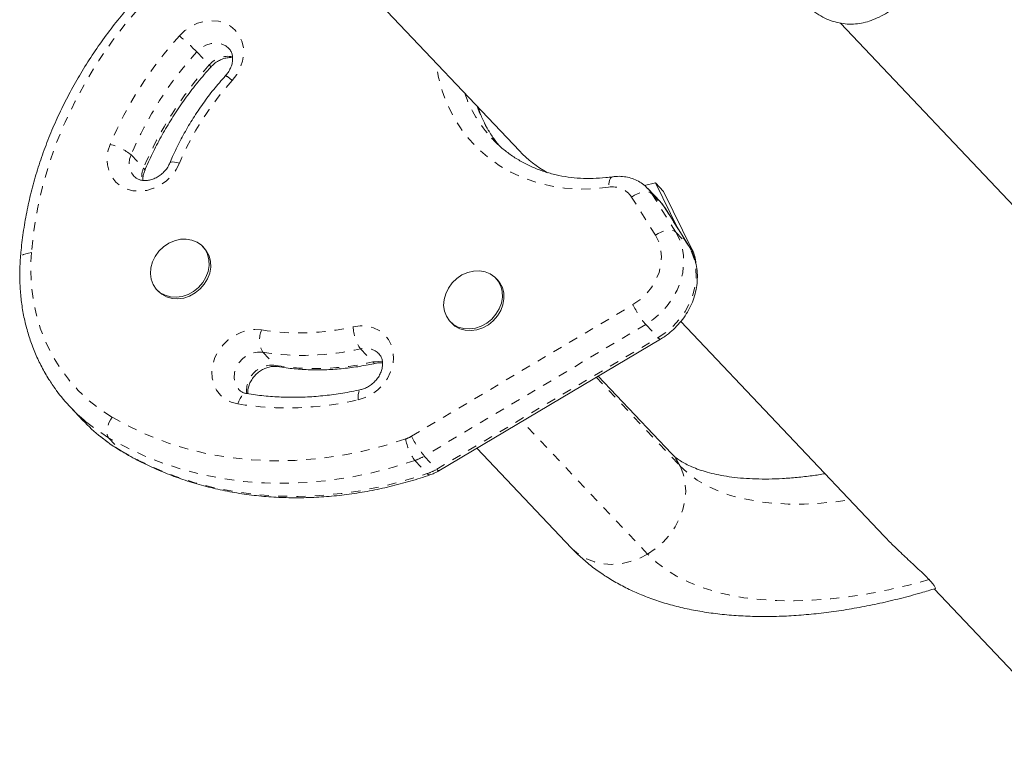
# Model space of a CAD drawing. Extents: x -61 to 447, y -9 to 607.
# Drawn here: x 291 to 302, y 205 to 212 of the extents above; entities that cross this region are included whole.
import ezdxf

# ---------------------------------------------------------------- set-up
doc = ezdxf.new("R2010")
doc.units = 0
doc.header["$LTSCALE"] = 0.125
doc.header["$MEASUREMENT"] = 0
doc.linetypes.add('PHANTOM', pattern=[0.5, 0.25, -0.05, 0.05, -0.05, 0.05, -0.05])
doc.layers.add('CONTOUR', color=7, linetype='CONTINUOUS')

msp = doc.modelspace()

# ---------------------------------------------------------------- linework, layer by layer
at = {"layer": 'CONTOUR', "linetype": 'Continuous', "lineweight": 15}
for p, q in [((293.2488, 214.75242), (296.75609, 211.04517)), ((305.10788, 207.31002), (300.25519, 212.43937)), ((296.45282, 211.18442), (296.46222, 211.17438)), ((298.11833, 210.66852), (298.23776, 210.69835)), ((298.48261, 210.19953), (298.23776, 210.69835)), ((298.23776, 210.69835), (298.32814, 210.60281)), ((298.29063, 210.492), (298.15506, 210.6353)), ((298.64037, 209.96673), (298.32814, 210.60281)), ((298.60151, 210.00867), (298.34136, 210.42626)), ((293.32165, 209.98484), (293.3047, 210.00275)), ((296.51742, 209.63867), (296.50048, 209.65658)), ((292.80528, 209.53027), (292.82223, 209.51236)), ((296.00106, 209.1841), (296.01801, 209.16619)), ((298.51521, 209.18575), (300.73051, 206.84415)), ((295.87971, 207.55666), (298.29297, 208.99188)), ((298.41406, 207.74297), (297.61434, 208.58828)), ((291.86366, 208.24809), (291.99922, 208.10479)), ((296.29293, 207.80241), (297.32442, 206.71211)), ((301.27621, 206.26734), (302.92184, 204.52789))]:
    msp.add_line(p, q, dxfattribs=at)
at = {"layer": 'CONTOUR', "linetype": 'PHANTOM', "lineweight": 0}
for p, q in [((293.24005, 212.12613), (293.37562, 211.98283)), ((292.52383, 211.00167), (292.65939, 210.85837)), ((298.19954, 210.57765), (298.45968, 210.16007)), ((298.19954, 210.57765), (298.3351, 210.43436)), ((298.23901, 210.12448), (297.97887, 210.54206)), ((298.59525, 210.01677), (298.3351, 210.43436)), ((298.3351, 210.43436), (298.34136, 210.42626)), ((298.45968, 210.16007), (298.59525, 210.01677)), ((298.59525, 210.01677), (298.60149, 210.0087)), ((298.60255, 210.0067), (298.64037, 209.96673)), ((295.58052, 207.93276), (297.99378, 209.36798)), ((298.1327, 209.15141), (295.71944, 207.71618)), ((298.1327, 209.15141), (298.26826, 209.00811)), ((295.85501, 207.57289), (298.26826, 209.00811)), ((293.95847, 208.8492), (294.09404, 208.7059)), ((295.02378, 208.88604), (295.15935, 208.74274)), ((297.5924, 208.57523), (298.508, 207.60743)), ((298.15379, 206.64784), (296.78477, 208.09491)), ((292.27885, 207.91676), (292.41442, 207.77347)), ((292.42529, 207.76474), (292.41442, 207.77347)), ((295.61646, 207.66831), (295.75202, 207.52501)), ((295.71944, 207.71618), (295.85501, 207.57289))]:
    msp.add_line(p, q, dxfattribs=at)
at = {"layer": 'CONTOUR', "linetype": 'PHANTOM', "lineweight": 0, "flags": 128}
for points in [[(293.00899, 213.01056), (292.82105, 212.83166), (292.6426, 212.64347), (292.47431, 212.44669), (292.31677, 212.24202), (292.17056, 212.03021), (292.03621, 211.81203), (291.9142, 211.58825), (291.80498, 211.3597), (291.70893, 211.1272), (291.62642, 210.89159), (291.55773, 210.65373), (291.50312, 210.41447), (291.46279, 210.17468), (291.43687, 209.93524)], [(293.05048, 212.30112), (293.10976, 212.35728), (293.17681, 212.40322), (293.24934, 212.43738), (293.32489, 212.4586), (293.40089, 212.46614), (293.47474, 212.45977), (293.54392, 212.43968), (293.6061, 212.40657), (293.65914, 212.36157), (293.70124, 212.3062), (293.73097, 212.24235), (293.74731, 212.1722), (293.74972, 212.09813), (293.73809, 212.02268), (293.71285, 211.94839), (293.67483, 211.87782), (293.62534, 211.81335)], [(293.58971, 212.16212), (293.55504, 212.1903), (293.50643, 212.21228), (293.45197, 212.22109), (293.39481, 212.21622), (293.33829, 212.19794), (293.28569, 212.16731), (293.24005, 212.12613)], [(297.72833, 210.64902), (297.56667, 210.63232), (297.40635, 210.6291), (297.24852, 210.63939), (297.09429, 210.66312), (296.94475, 210.70013), (296.80097, 210.75013), (296.66396, 210.81279), (296.5347, 210.88766), (296.4141, 210.9742), (296.30302, 211.07181), (296.20225, 211.17979), (296.11249, 211.29738), (296.03439, 211.42373), (295.9685, 211.55797), (295.91529, 211.69912), (295.87513, 211.84621), (295.84831, 211.99817), (295.84735, 212.00572)], [(293.05184, 210.91298), (293.01502, 210.84193), (292.96658, 210.77677), (292.90817, 210.71971), (292.84178, 210.6727), (292.76968, 210.63733), (292.69431, 210.61481), (292.61824, 210.60591), (292.54407, 210.61094), (292.47432, 210.62971), (292.41137, 210.66159), (292.35735, 210.70549), (292.31411, 210.75993), (292.28312, 210.82304), (292.26544, 210.89268), (292.26167, 210.96647), (292.27193, 211.04191), (292.29588, 211.11642)], [(293.05184, 210.91298), (293.0219, 210.92001), (292.99571, 210.92402), (292.97428, 210.92485), (292.95844, 210.92247), (292.9488, 210.91697), (292.94659, 210.91356)], [(297.76931, 210.76295), (297.76058, 210.75971), (297.74999, 210.74924), (297.74118, 210.73218), (297.73447, 210.70916), (297.73013, 210.68108), (297.72833, 210.64902)], [(297.97887, 210.54206), (298.01, 210.5616), (298.04253, 210.57764), (298.07523, 210.58956), (298.10683, 210.5969), (298.13611, 210.59938), (298.16196, 210.59691), (298.18337, 210.58957), (298.19954, 210.57765)], [(298.15706, 210.63317), (298.16645, 210.62268), (298.19954, 210.57765)], [(298.3351, 210.43436), (298.30201, 210.47938), (298.29063, 210.492)], [(297.99378, 209.36798), (298.06992, 209.42097), (298.13812, 209.48442), (298.19651, 209.55662), (298.24348, 209.63556), (298.27775, 209.71908), (298.29838, 209.80491), (298.3048, 209.89067), (298.29684, 209.97402), (298.2747, 210.05268), (298.23901, 210.12448)], [(298.45968, 210.16007), (298.50056, 210.081), (298.52901, 209.99526), (298.54448, 209.90449), (298.54667, 209.81042), (298.53555, 209.71483), (298.51133, 209.61955), (298.47447, 209.5264), (298.42567, 209.43714), (298.36586, 209.3535), (298.29618, 209.27705), (298.21796, 209.20925), (298.1327, 209.15141)], [(298.23901, 210.12448), (298.27014, 210.14402), (298.30268, 210.16006), (298.33537, 210.17198), (298.36697, 210.17932), (298.39626, 210.1818), (298.4221, 210.17932), (298.44352, 210.17199), (298.45968, 210.16007)], [(298.26826, 209.00811), (298.35353, 209.06596), (298.43175, 209.13375), (298.50143, 209.2102), (298.56124, 209.29385), (298.61004, 209.3831), (298.6469, 209.47625), (298.67112, 209.57153), (298.68224, 209.66712), (298.68004, 209.7612), (298.66458, 209.85197), (298.63613, 209.9377), (298.59525, 210.01677)], [(291.43687, 209.93524), (291.40417, 209.93103), (291.37533, 209.92424), (291.35146, 209.91511), (291.33348, 209.904), (291.32207, 209.89134), (291.31772, 209.87817)], [(291.43687, 209.93524), (291.4301, 209.76456), (291.43657, 209.59598), (291.45624, 209.43047), (291.48901, 209.26901), (291.53468, 209.11252), (291.59298, 208.96193), (291.66357, 208.81811), (291.74605, 208.68189), (291.83993, 208.55408), (291.94467, 208.43542), (292.05965, 208.32659), (292.18421, 208.22824), (292.31762, 208.14094)], [(293.68598, 208.28443), (293.61624, 208.30321), (293.55329, 208.33511), (293.49928, 208.37903), (293.45606, 208.43347), (293.42508, 208.49659), (293.40742, 208.56624), (293.40366, 208.64003), (293.41394, 208.71547), (293.4379, 208.78998), (293.47474, 208.86102), (293.52319, 208.92617), (293.58161, 208.98322), (293.648, 209.03022), (293.72012, 209.06558), (293.79549, 209.08808), (293.87155, 209.09696), (293.94572, 209.09192)], [(294.94422, 209.12645), (295.02033, 209.13669), (295.0948, 209.13301), (295.16508, 209.11554), (295.22879, 209.08489), (295.28375, 209.04208), (295.3281, 208.98859), (295.36033, 208.92622), (295.37932, 208.85711), (295.38445, 208.78361), (295.37554, 208.70823), (295.35288, 208.63352), (295.31725, 208.56203), (295.26986, 208.4962), (295.21233, 208.43827), (295.14662, 208.39021), (295.07496, 208.35366), (294.9998, 208.32986)], [(293.95847, 208.8492), (293.90229, 208.85138), (293.84503, 208.83991), (293.79001, 208.81545), (293.74043, 208.77944), (293.69917, 208.73396), (293.66863, 208.68166), (293.65059, 208.62557), (293.64609, 208.56895), (293.6554, 208.5151), (293.67797, 208.46715), (293.69725, 208.4425)], [(295.15935, 208.74274), (295.21658, 208.74884), (295.26413, 208.7431)], [(294.11848, 208.69199), (294.10832, 208.69521), (294.09404, 208.7059)], [(294.9998, 208.32986), (294.9988, 208.36141), (295.00045, 208.38899), (295.00468, 208.41155), (295.01133, 208.42821), (295.02013, 208.43835), (295.02628, 208.44111)], [(293.68598, 208.28443), (293.69802, 208.31643), (293.7122, 208.34444), (293.72798, 208.3674), (293.74475, 208.38441), (293.76186, 208.39483), (293.77867, 208.39826), (293.78432, 208.39777)], [(292.31762, 208.14094), (292.29813, 208.1098), (292.282, 208.07711), (292.26985, 208.04412), (292.26213, 208.0121), (292.25915, 207.98227), (292.26103, 207.95579), (292.26768, 207.93367), (292.27885, 207.91676)], [(292.31762, 208.14094), (292.51377, 208.03356), (292.71809, 207.93928), (292.92983, 207.85842), (293.14822, 207.79129), (293.37248, 207.73813), (293.6018, 207.69912), (293.83533, 207.67442), (294.07224, 207.6641), (294.31168, 207.66821), (294.55276, 207.68674), (294.79463, 207.71961), (295.0364, 207.7667), (295.2772, 207.82785), (295.51615, 207.90284)], [(292.27885, 207.91676), (292.13519, 208.01078), (292.05699, 208.07016)], [(292.19537, 207.9246), (292.27075, 207.86749), (292.41442, 207.77347)], [(295.61646, 207.66831), (295.3838, 207.59484), (295.14942, 207.53392), (294.91405, 207.48576), (294.67844, 207.4505), (294.44332, 207.42826), (294.20944, 207.41911), (293.97754, 207.42307), (293.74834, 207.44013), (293.52257, 207.47024), (293.30095, 207.5133), (293.08417, 207.56918), (292.87291, 207.6377), (292.66785, 207.71865), (292.46962, 207.81177), (292.27885, 207.91676)], [(292.41442, 207.77347), (292.60519, 207.66847), (292.80341, 207.57536), (293.00848, 207.49441), (293.21974, 207.42589), (293.43652, 207.37), (293.65814, 207.32694), (293.88391, 207.29683), (294.1131, 207.27977), (294.34501, 207.27581), (294.57889, 207.28497), (294.81401, 207.30721), (295.04962, 207.34246), (295.28499, 207.39063), (295.51937, 207.45154), (295.75202, 207.52501)], [(298.508, 207.60743), (298.461, 207.68606), (298.41406, 207.74297)], [(298.15379, 206.64784), (298.2418, 206.70781), (298.32222, 206.77835), (298.39342, 206.85804), (298.45396, 206.94525), (298.50259, 207.03821), (298.53832, 207.13502), (298.56044, 207.23371), (298.56848, 207.33228), (298.56229, 207.42872), (298.54199, 207.52106), (298.508, 207.60743)], [(298.508, 207.60743), (298.59416, 207.52691), (298.69269, 207.45436), (298.80314, 207.39011), (298.925, 207.33447), (299.05772, 207.28767), (299.20067, 207.24996), (299.35319, 207.22148), (299.51459, 207.20239), (299.68412, 207.19276), (299.861, 207.19264), (300.0444, 207.20204), (300.23349, 207.2209), (300.35789, 207.23802)], [(297.32442, 206.71211), (297.33652, 206.69972), (297.4064, 206.64117), (297.48571, 206.59455), (297.57283, 206.56082), (297.66598, 206.54066), (297.76327, 206.53448), (297.86272, 206.54242), (297.9623, 206.5643), (298.05998, 206.59968), (298.15379, 206.64784)], [(301.22149, 206.36838), (301.00159, 206.30903), (300.78369, 206.25815), (300.56858, 206.21592), (300.35702, 206.18251), (300.14977, 206.15802), (299.94758, 206.14254), (299.75117, 206.13614), (299.56124, 206.13882), (299.37847, 206.1506), (299.20353, 206.17141), (299.03703, 206.20119), (298.87957, 206.23983), (298.73172, 206.2872), (298.594, 206.34311), (298.46691, 206.40738), (298.35091, 206.47977), (298.24641, 206.56002), (298.15379, 206.64784)]]:
    msp.add_lwpolyline(points, dxfattribs=at)
at = {"layer": 'CONTOUR', "linetype": 'Continuous', "lineweight": 15, "flags": 128}
for points in [[(293.24333, 210.05015), (293.29167, 210.01555), (293.33033, 209.97075), (293.35772, 209.9176), (293.37271, 209.85825), (293.37469, 209.79515), (293.36359, 209.73088), (293.33985, 209.66807), (293.30445, 209.60929), (293.25884, 209.55694), (293.20488, 209.51318), (293.14478, 209.47978), (293.08101, 209.45813), (293.01618, 209.4491), (292.95293, 209.45306), (292.89386, 209.46986), (292.84139, 209.4988), (292.79766, 209.53871), (292.76447, 209.58793), (292.74317, 209.64447), (292.73464, 209.70601), (292.73923, 209.77002), (292.75674, 209.83389), (292.78646, 209.895), (292.82717, 209.95085), (292.87722, 209.99916), (292.93454, 210.03794), (292.99679, 210.0656), (293.06142, 210.08102), (293.1258, 210.08357), (293.18727, 210.07314), (293.24333, 210.05015)], [(293.32165, 209.98484), (293.34728, 209.95284), (293.37466, 209.89968), (293.38965, 209.84034), (293.39164, 209.77724), (293.38053, 209.71297), (293.3568, 209.65016), (293.3214, 209.59138), (293.27578, 209.53903), (293.22182, 209.49527), (293.16173, 209.46187), (293.09796, 209.44022), (293.03312, 209.43119), (292.96988, 209.43515), (292.91081, 209.45195), (292.85834, 209.48089), (292.82223, 209.51236)], [(296.4391, 209.70397), (296.48745, 209.66937), (296.52611, 209.62458), (296.55349, 209.57142), (296.56848, 209.51208), (296.57047, 209.44898), (296.55936, 209.38471), (296.53563, 209.3219), (296.50023, 209.26312), (296.45461, 209.21077), (296.40065, 209.167), (296.34056, 209.13361), (296.27679, 209.11196), (296.21195, 209.10293), (296.14871, 209.10689), (296.08964, 209.12369), (296.03717, 209.15263), (295.99344, 209.19253), (295.96025, 209.24176), (295.93895, 209.2983), (295.93042, 209.35984), (295.935, 209.42385), (295.95251, 209.48772), (295.98223, 209.54883), (296.02295, 209.60468), (296.07299, 209.65298), (296.13031, 209.69176), (296.19257, 209.71943), (296.2572, 209.73485), (296.32157, 209.7374), (296.38305, 209.72696), (296.4391, 209.70397)], [(296.51742, 209.63867), (296.54305, 209.60667), (296.57044, 209.55351), (296.58543, 209.49417), (296.58742, 209.43107), (296.57631, 209.3668), (296.55257, 209.30399), (296.51717, 209.2452), (296.47156, 209.19286), (296.4176, 209.14909), (296.35751, 209.1157), (296.29374, 209.09404), (296.2289, 209.08501), (296.16565, 209.08898), (296.10658, 209.10578), (296.05411, 209.13472), (296.01801, 209.16619)]]:
    msp.add_lwpolyline(points, dxfattribs=at)
at = {"layer": 'CONTOUR', "linetype": 'PHANTOM', "lineweight": 0}
for centre, radius, start, end in [((296.14957, 209.49447), 4.18111, 137.834912, 157.174725), ((291.18116, 210.0858), 2.89862, 44.740664, 49.841965), ((296.18157, 209.46219), 3.96851, 137.834912, 157.174725), ((293.57893, 211.81084), 0.2663, 79.04781, 139.770159), ((296.31714, 209.3189), 3.96851, 137.834912, 157.174725), ((293.33858, 211.93576), 0.0599, 24.517619, 51.80318), ((293.4113, 211.60396), 0.29943, 44.371387, 61.565777), ((295.98065, 209.6803), 3.17764, 137.834912, 157.174725), ((297.47421, 212.12679), 1.38971, 198.953885, 222.695858), ((297.61477, 211.98605), 1.39526, 198.986657, 220.561254), ((292.1594, 210.56153), 0.57142, 50.375875, 76.182029), ((292.71606, 210.9093), 0.21328, 154.336536, 222.01862), ((292.8778, 210.76311), 0.23828, 156.43556, 189.878611), ((292.64308, 210.83369), 0.02958, 351.844365, 56.53332), ((297.77293, 210.40658), 0.24651, 33.339575, 100.423069), ((298.94087, 209.82265), 1.05058, 205.644356, 219.712049), ((294.20561, 208.98388), 0.28146, 157.426721, 208.589215), ((294.35639, 211.67062), 2.61119, 260.951281, 283.00988), ((295.39784, 209.14319), 0.45393, 182.113406, 214.507365), ((298.29542, 209.02251), 0.03074, 207.947971, 265.417081), ((294.39662, 211.60042), 2.78589, 260.951281, 283.00988), ((295.07746, 208.685), 0.20808, 44.379277, 104.950014), ((294.53219, 211.45712), 2.78589, 260.951281, 283.00988), ((295.18586, 208.76008), 0.03168, 213.192049, 274.486151), ((294.05925, 208.43144), 0.27666, 82.775215, 186.858182), ((294.22634, 211.67745), 3.43578, 260.951281, 283.00988), ((295.40286, 208.23074), 0.34693, 289.060412, 300.803249), ((296.06821, 208.00023), 0.56058, 190.005241, 216.306034), ((296.52761, 208.38743), 1.05058, 205.644356, 219.712049), ((295.43519, 208.19296), 0.55508, 289.060412, 300.803249), ((295.57075, 208.04966), 0.55508, 289.060412, 300.803249), ((295.88213, 207.58726), 0.0307, 207.923632, 265.472196), ((295.77743, 207.53984), 0.02941, 210.270153, 275.992671)]:
    msp.add_arc(centre, radius, start, end, dxfattribs=at)
at = {"layer": 'CONTOUR', "linetype": 'Continuous', "lineweight": 15}
for centre, radius, start, end in [((297.68485, 211.92498), 1.27932, 223.449488, 240.904045), ((298.27592, 209.7909), 0.40465, 3.721439, 25.756277), ((293.24512, 209.55503), 1.90171, 216.021526, 231.334632), ((293.38145, 209.41263), 1.90289, 223.415908, 231.44226)]:
    msp.add_arc(centre, radius, start, end, dxfattribs=at)
for points, knots in [([(292.95102, 213.07798), (292.91999, 213.04951), (292.83075, 212.96764), (292.68893, 212.82634), (292.52844, 212.65213), (292.37629, 212.47099), (292.23281, 212.28356), (292.09842, 212.09033), (291.97348, 211.89183), (291.85836, 211.68862), (291.75337, 211.48125), (291.6588, 211.27029), (291.57493, 211.05633), (291.50199, 210.83997), (291.4402, 210.6218), (291.38969, 210.40242), (291.35077, 210.18248), (291.32865, 210.00761), (291.3201, 209.90633), (291.31773, 209.87819)], [0, 0, 0, 0, 0.03350119, 0.09633704, 0.15917955, 0.22202328, 0.2848677, 0.34771214, 0.41055582, 0.47339776, 0.53623674, 0.59907132, 0.66189971, 0.72471986, 0.78752937, 0.8503255, 0.91310524, 0.9758653, 1, 1, 1, 1]), ([(299.88011, 212.63651), (299.88306, 212.63358), (299.91312, 212.60366), (299.97374, 212.55871), (300.06148, 212.50378), (300.15083, 212.46451), (300.24035, 212.43916), (300.32954, 212.42752), (300.41781, 212.4287), (300.50542, 212.44208), (300.59269, 212.46742), (300.68026, 212.50469), (300.76862, 212.55521), (300.84017, 212.60397), (300.88182, 212.63998), (300.89425, 212.65073)], [0, 0, 0, 0, 0.01040915, 0.10617237, 0.19834534, 0.28631428, 0.37035542, 0.45144573, 0.53137429, 0.6115948, 0.69350805, 0.77842087, 0.86726638, 0.96036144, 1, 1, 1, 1]), ([(293.58934, 212.16109), (293.59176, 212.15899), (293.60431, 212.14813), (293.61766, 212.12293), (293.62937, 212.08505), (293.63209, 212.04296), (293.62568, 211.99653), (293.60868, 211.94792), (293.58437, 211.90388), (293.56325, 211.87852), (293.55387, 211.86727)], [0, 0, 0, 0, 0.04120653, 0.21343478, 0.35362636, 0.48562073, 0.62566896, 0.76092678, 0.89387369, 1, 1, 1, 1]), ([(293.39308, 211.96061), (293.39876, 211.96663), (293.41689, 211.98584), (293.45199, 212.01389), (293.49847, 212.04021), (293.54627, 212.05706), (293.59139, 212.06484), (293.61727, 212.06296), (293.62944, 212.06208)], [0, 0, 0, 0, 0.085384573, 0.272343227, 0.459258528, 0.64607534, 0.83364452, 1, 1, 1, 1]), ([(292.67226, 210.82923), (292.68591, 210.86118), (292.72598, 210.95494), (292.80035, 211.1083), (292.89858, 211.28752), (293.00665, 211.4624), (293.12419, 211.63216), (293.25204, 211.79935), (293.34537, 211.90606), (293.39308, 211.96061)], [0, 0, 0, 0, 0.07876659, 0.23117132, 0.38357724, 0.53595757, 0.68831746, 0.84066097, 1, 1, 1, 1]), ([(293.55387, 211.86727), (293.53096, 211.8414), (293.46539, 211.76735), (293.36362, 211.63987), (293.25184, 211.48344), (293.14957, 211.32151), (293.05727, 211.15484), (292.99113, 211.01808), (292.95656, 210.93695), (292.9466, 210.91357)], [0, 0, 0, 0, 0.09034368, 0.25863306, 0.42695178, 0.59527015, 0.76358234, 0.93188085, 1, 1, 1, 1]), ([(296.52863, 211.11112), (296.50484, 211.14201), (296.45509, 211.2066), (296.39187, 211.31445), (296.34006, 211.42032), (296.31531, 211.4919), (296.30485, 211.52213)], [0, 0, 0, 0, 0.25152623, 0.52588157, 0.79979809, 1, 1, 1, 1]), ([(297.76928, 210.76294), (297.74555, 210.7598), (297.67505, 210.75046), (297.5584, 210.74325), (297.42069, 210.74527), (297.28567, 210.7586), (297.15417, 210.78297), (297.027, 210.81829), (296.90494, 210.86432), (296.78883, 210.92087), (296.6792, 210.98745), (296.57756, 211.06437), (296.50229, 211.13047), (296.46423, 211.17365), (296.4542, 211.18504)], [0, 0, 0, 0, 0.046254274, 0.137433097, 0.22869061, 0.320100867, 0.411701327, 0.503528703, 0.595614472, 0.68797919, 0.780626203, 0.873536041, 0.966663338, 1, 1, 1, 1]), ([(292.9466, 210.91357), (292.94347, 210.90656), (292.9334, 210.88397), (292.90985, 210.84676), (292.8734, 210.80565), (292.83064, 210.77118), (292.78407, 210.745), (292.73617, 210.72805), (292.68952, 210.72062), (292.64631, 210.72218), (292.60836, 210.73207), (292.57838, 210.74695), (292.56426, 210.76124), (292.558, 210.76758)], [0, 0, 0, 0, 0.043143395, 0.138870586, 0.234417029, 0.329619453, 0.424595284, 0.519522511, 0.614837047, 0.711447735, 0.811010496, 0.916229716, 1, 1, 1, 1]), ([(292.65346, 210.72329), (292.6529, 210.72966), (292.65111, 210.74998), (292.65677, 210.78657), (292.66752, 210.81617), (292.67226, 210.82923)], [0, 0, 0, 0, 0.20313842, 0.64837987, 1, 1, 1, 1]), ([(298.15623, 210.63185), (298.14663, 210.6424), (298.12095, 210.67062), (298.06971, 210.70637), (298.00547, 210.7387), (297.93596, 210.75964), (297.8632, 210.76921), (297.80707, 210.76792), (297.77582, 210.7638), (297.76928, 210.76294)], [0, 0, 0, 0, 0.10152369, 0.27151296, 0.44103195, 0.61091021, 0.78185623, 0.95434904, 1, 1, 1, 1]), ([(298.34136, 210.42626), (298.33215, 210.44051), (298.3168, 210.46424), (298.29666, 210.48397), (298.28862, 210.49186)], [0, 0, 0, 0, 0.60041911, 1, 1, 1, 1]), ([(298.29297, 208.99188), (298.30887, 209.00177), (298.35219, 209.02874), (298.41818, 209.08062), (298.48796, 209.14897), (298.54929, 209.22497), (298.6012, 209.30723), (298.64269, 209.39445), (298.67299, 209.48516), (298.69147, 209.5778), (298.69772, 209.6707), (298.69168, 209.76223), (298.67322, 209.85052), (298.64401, 209.9338), (298.6155, 209.98403), (298.60151, 210.00867)], [0, 0, 0, 0, 0.04636136, 0.12631824, 0.20640755, 0.28661906, 0.36691236, 0.44724217, 0.52753921, 0.60770409, 0.68760989, 0.767117, 0.84609971, 0.92447795, 1, 1, 1, 1]), ([(291.31773, 209.87819), (291.31569, 209.84777), (291.30992, 209.76135), (291.30958, 209.61975), (291.32036, 209.45471), (291.34304, 209.29254), (291.37728, 209.13404), (291.42297, 208.97999), (291.47978, 208.83108), (291.54775, 208.68827), (291.62158, 208.55779), (291.67755, 208.47871), (291.70337, 208.44224)], [0, 0, 0, 0, 0.05806367, 0.16490943, 0.27169063, 0.37834014, 0.48484466, 0.59119536, 0.69738929, 0.80343056, 0.90933102, 1, 1, 1, 1]), ([(294.11845, 208.692), (294.14979, 208.68717), (294.23878, 208.67345), (294.38789, 208.65985), (294.56593, 208.65481), (294.74573, 208.6615), (294.92648, 208.67986), (295.07435, 208.70385), (295.1616, 208.72272), (295.18872, 208.72858)], [0, 0, 0, 0, 0.09056205, 0.25709954, 0.42375378, 0.59057121, 0.75753537, 0.92462841, 1, 1, 1, 1]), ([(295.22528, 208.83031), (295.2323, 208.82216), (295.24665, 208.8055), (295.25964, 208.77197), (295.26622, 208.73163), (295.26353, 208.68596), (295.25041, 208.63709), (295.22753, 208.58932), (295.19584, 208.54488), (295.15679, 208.50586), (295.11243, 208.47434), (295.06787, 208.45235), (295.03928, 208.44462), (295.02643, 208.44114)], [0, 0, 0, 0, 0.09502903, 0.19421783, 0.28625736, 0.38396087, 0.47726115, 0.56840957, 0.65860438, 0.74833627, 0.83779097, 0.92707326, 1, 1, 1, 1]), ([(295.18872, 208.72858), (295.19569, 208.72994), (295.21833, 208.73434), (295.24477, 208.73619), (295.26101, 208.73319), (295.26448, 208.73255)], [0, 0, 0, 0, 0.25930539, 0.84183319, 1, 1, 1, 1]), ([(293.79467, 208.40046), (293.79479, 208.41439), (293.79502, 208.44288), (293.80795, 208.49065), (293.83027, 208.53841), (293.86165, 208.58307), (293.90041, 208.62233), (293.94461, 208.65432), (293.99191, 208.67768), (294.0396, 208.69152), (294.08286, 208.6961), (294.10733, 208.69328), (294.11845, 208.692)], [0, 0, 0, 0, 0.10074101, 0.2061022, 0.30895042, 0.41068611, 0.51188568, 0.61276661, 0.71344701, 0.81418342, 0.91556814, 1, 1, 1, 1]), ([(293.78439, 208.39776), (293.77876, 208.39885), (293.75937, 208.40261), (293.73106, 208.41491), (293.7086, 208.42892), (293.69989, 208.44062), (293.69826, 208.44282)], [0, 0, 0, 0, 0.15114746, 0.52059523, 0.9099165, 1, 1, 1, 1]), ([(295.02643, 208.44114), (294.99323, 208.43397), (294.89571, 208.41292), (294.73362, 208.38638), (294.54083, 208.36545), (294.34908, 208.35592), (294.15915, 208.35791), (293.97021, 208.37051), (293.84671, 208.38862), (293.78439, 208.39776)], [0, 0, 0, 0, 0.07892138, 0.23180282, 0.38472502, 0.53771663, 0.69079295, 0.84397033, 1, 1, 1, 1]), ([(292.20133, 207.9206), (292.23285, 207.8957), (292.30413, 207.83935), (292.38192, 207.79145), (292.42531, 207.76473)], [0, 0, 0, 0, 0.44207451, 1, 1, 1, 1]), ([(292.42531, 207.76473), (292.45728, 207.74618), (292.54837, 207.69335), (292.70388, 207.61423), (292.89336, 207.53086), (293.0887, 207.45842), (293.28924, 207.39693), (293.49447, 207.34662), (293.70382, 207.30762), (293.9167, 207.28005), (294.13253, 207.26398), (294.35072, 207.25947), (294.57064, 207.26653), (294.79169, 207.28514), (295.01326, 207.31527), (295.23473, 207.35679), (295.45545, 207.40975), (295.63736, 207.46246), (295.74522, 207.49873), (295.78052, 207.51059)], [0, 0, 0, 0, 0.03361532, 0.09577367, 0.15795575, 0.22017285, 0.28242778, 0.34472208, 0.40705617, 0.46942941, 0.53184033, 0.59428675, 0.656766, 0.71927512, 0.78181097, 0.84437039, 0.90695031, 0.96954786, 1, 1, 1, 1]), ([(300.08787, 207.52343), (300.04078, 207.51595), (299.93692, 207.49946), (299.78228, 207.48227), (299.62409, 207.47015), (299.47327, 207.46492), (299.33038, 207.46605), (299.19614, 207.47326), (299.07113, 207.4861), (298.9559, 207.50406), (298.85088, 207.52654), (298.75642, 207.55285), (298.67271, 207.58222), (298.59983, 207.61383), (298.53753, 207.64685), (298.48554, 207.68047), (298.44404, 207.71299), (298.42383, 207.7332), (298.41406, 207.74297)], [0, 0, 0, 0, 0.05361758, 0.11822938, 0.18248782, 0.24636713, 0.30984884, 0.37292581, 0.43560791, 0.4979298, 0.55996159, 0.62182378, 0.68368426, 0.74575338, 0.80841823, 0.87226132, 0.93817511, 1, 1, 1, 1]), ([(295.78052, 207.51059), (295.79594, 207.51631), (295.83008, 207.52898), (295.86213, 207.54685), (295.87971, 207.55666)], [0, 0, 0, 0, 0.45147092, 1, 1, 1, 1]), ([(300.73102, 206.84391), (300.73299, 206.84173), (300.77035, 206.8004), (300.85535, 206.71763), (300.98167, 206.597), (301.08992, 206.49732), (301.17025, 206.421), (301.20431, 206.38602), (301.22149, 206.36838)], [0, 0, 0, 0, 0.01040632, 0.19790218, 0.44416781, 0.69758774, 0.84755491, 1, 1, 1, 1]), ([(297.32442, 206.71211), (297.34818, 206.68778), (297.40765, 206.6269), (297.51113, 206.53674), (297.63609, 206.44275), (297.77065, 206.35656), (297.91475, 206.27813), (298.06834, 206.20778), (298.23123, 206.14581), (298.40307, 206.09255), (298.58334, 206.04828), (298.77138, 206.01324), (298.96639, 205.98757), (299.16754, 205.97131), (299.37397, 205.9644), (299.58487, 205.9667), (299.79953, 205.97802), (300.01733, 205.99816), (300.2377, 206.02689), (300.46013, 206.06401), (300.68409, 206.1092), (300.90911, 206.16259), (301.1107, 206.21631), (301.23724, 206.25527), (301.28841, 206.27103)], [0, 0, 0, 0, 0.02806833, 0.07024595, 0.11289374, 0.1563018, 0.20055968, 0.2457144, 0.29175881, 0.33862816, 0.38620591, 0.43433964, 0.48286318, 0.53161864, 0.58047222, 0.62929518, 0.67802598, 0.72662818, 0.77508413, 0.82338946, 0.87154866, 0.91957189, 0.96747271, 1, 1, 1, 1]), ([(301.22149, 206.36838), (301.22701, 206.36248), (301.24707, 206.34102), (301.27382, 206.30909), (301.29049, 206.28252), (301.29437, 206.26952), (301.28889, 206.2713), (301.28828, 206.2715)], [0, 0, 0, 0, 0.10749847, 0.3905002, 0.68129676, 0.9645505, 1, 1, 1, 1])]:
    msp.add_open_spline(points, degree=3, knots=knots, dxfattribs=at)

doc.saveas('drawing.dxf')
